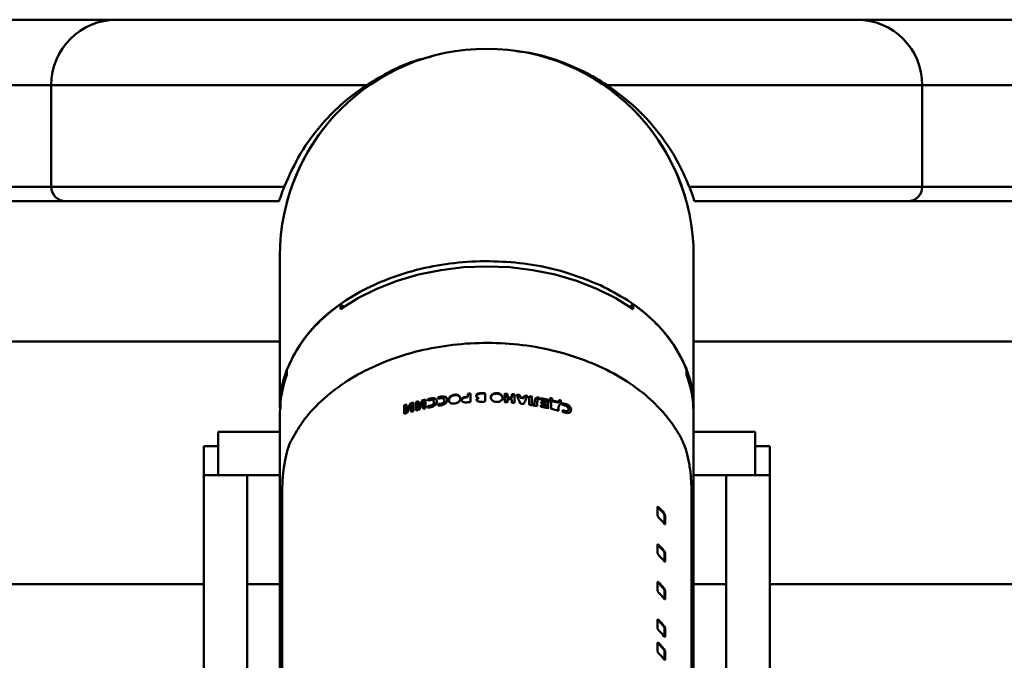
# Paper-space layout 'Лист1' of a CAD drawing. Units: millimetres. Extents: x -4738 to 2022, y 977 to 5881.
# Drawn here: x 625 to 761, y 5331 to 5419 of the extents above; entities that cross this region are included whole.
import ezdxf

# ---------------------------------------------------------------- set-up
doc = ezdxf.new("R2010")
doc.units = ezdxf.units.MM

psp = doc.layouts.new('Лист1')

# ---------------------------------------------------------------- linework, layer by layer
at = {"color": 7, "linetype": 'Continuous', "lineweight": 50}
for p, q in [((561.45, 5419.16), (638.47, 5419.16)), ((638.47, 5419.16), (740.47, 5419.16)), ((740.47, 5419.16), (817.5, 5419.16)), ((629.47, 5410.16), (629.47, 5396.16)), ((749.47, 5396.16), (749.47, 5410.16)), ((631.47, 5394.16), (556.54, 5394.16)), ((660.85, 5394.16), (631.47, 5394.16)), ((747.47, 5394.16), (718.09, 5394.16)), ((822.41, 5394.16), (747.47, 5394.16)), ((660.97, 5386.66), (660.97, 5365.75)), ((717.97, 5365.75), (717.97, 5386.66)), ((669.32, 5379.29), (669.32, 5380)), ((669.82, 5379.64), (669.32, 5380)), ((709.62, 5380), (709.12, 5379.64)), ((709.62, 5379.29), (709.62, 5380)), ((660.97, 5374.86), (465.87, 5374.86)), ((913.07, 5374.86), (717.97, 5374.86)), ((661.94, 5370.26), (661.94, 5370.96)), ((717, 5370.26), (717, 5370.96)), ((681.05, 5365.68), (681.05, 5366.85)), ((681.33, 5366.88), (681.39, 5366.68)), ((681.36, 5366.81), (681.33, 5366.88)), ((681.75, 5367.02), (681.77, 5366.95)), ((682.53, 5366.79), (682.51, 5366.83)), ((682.74, 5367.15), (682.8, 5366.95)), ((682.77, 5367.08), (682.74, 5367.15)), ((682.8, 5366.95), (682.77, 5367.08)), ((683.16, 5367.27), (683.18, 5367.2)), ((683.58, 5366.9), (683.57, 5366.92)), ((683.95, 5367.01), (683.94, 5367.05)), ((685.04, 5367.52), (685.06, 5367.45)), ((686.18, 5367.08), (686.19, 5367.01)), ((686.72, 5367.24), (686.73, 5367.17)), ((686.84, 5367.66), (686.84, 5367.24)), ((686.84, 5367.66), (686.85, 5367.59)), ((686.84, 5367.24), (686.85, 5367.17)), ((686.85, 5367.17), (686.85, 5367.59)), ((687.22, 5366.53), (687.22, 5367.69)), ((688.18, 5367.63), (688.19, 5367.56)), ((688.34, 5367.1), (688.34, 5367.1)), ((688.34, 5367.1), (688.35, 5367.03)), ((688.34, 5367.1), (688.35, 5367.03)), ((688.35, 5367.03), (688.35, 5367.03)), ((688.84, 5367.76), (688.84, 5367.69)), ((689.25, 5366.59), (689.25, 5367.74)), ((690.85, 5367.75), (690.85, 5367.67)), ((691.64, 5367.11), (691.63, 5367.04)), ((691.94, 5367.67), (691.94, 5366.5)), ((692.31, 5367.65), (692.3, 5367.58)), ((692.3, 5367.58), (692.3, 5367.09)), ((692.31, 5367.16), (692.3, 5367.09)), ((692.31, 5366.93), (692.3, 5366.85)), ((692.3, 5366.85), (692.3, 5366.47)), ((692.31, 5367.16), (692.31, 5367.65)), ((692.31, 5366.47), (692.31, 5366.93)), ((692.93, 5367.11), (692.92, 5367.04)), ((692.93, 5367.6), (692.93, 5367.11)), ((692.93, 5366.88), (692.93, 5366.42)), ((693.31, 5367.57), (693.3, 5367.5)), ((693.3, 5367.5), (693.3, 5366.39)), ((693.31, 5366.39), (693.31, 5367.57)), ((693.98, 5367.5), (693.97, 5367.43)), ((693.97, 5367.43), (694.09, 5367.11)), ((694.11, 5367.18), (693.98, 5367.5)), ((694.56, 5367.05), (694.68, 5367.34)), ((694.58, 5367.12), (694.56, 5367.05)), ((694.7, 5367.41), (694.58, 5367.12)), ((694.7, 5367.41), (694.68, 5367.34)), ((695.33, 5367.32), (695.33, 5366.14)), ((695.7, 5367.26), (695.68, 5367.19)), ((695.68, 5367.19), (695.68, 5366.24)), ((695.7, 5366.31), (695.7, 5367.26)), ((696.37, 5367.11), (696.35, 5367.04)), ((696.69, 5367.11), (696.67, 5367.04)), ((696.67, 5367.04), (696.7, 5366.89)), ((696.74, 5366.89), (696.69, 5367.11)), ((696.9, 5367.06), (696.9, 5366.84)), ((697.92, 5366.85), (697.89, 5366.78)), ((697.92, 5365.67), (697.92, 5366.85)), ((698.19, 5367.09), (698.17, 5366.59)), ((698.46, 5367.02), (698.43, 5366.96)), ((698.43, 5366.96), (698.45, 5366.65)), ((698.48, 5366.72), (698.46, 5367.02)), ((678.11, 5366.08), (678.11, 5364.91)), ((678.11, 5366.08), (678.14, 5366.02)), ((678.14, 5364.92), (678.14, 5366.02)), ((678.67, 5365.83), (678.41, 5365.33)), ((678.42, 5365.83), (678.42, 5366.18)), ((678.7, 5365.76), (678.44, 5365.27)), ((678.46, 5365.01), (678.79, 5365.57)), ((678.98, 5366.34), (678.67, 5365.83)), ((678.67, 5365.83), (678.7, 5365.76)), ((678.7, 5365.76), (679.02, 5366.27)), ((678.79, 5365.57), (679.07, 5366.07)), ((678.98, 5366.34), (679.02, 5366.27)), ((679.06, 5365.53), (679.06, 5365.19)), ((679.1, 5365.47), (679.06, 5365.53)), ((679.07, 5366.07), (679.08, 5366.07)), ((679.08, 5366.07), (679.12, 5366.01)), ((679.1, 5365.12), (679.1, 5365.47)), ((679.38, 5365.27), (679.38, 5366.45)), ((679.74, 5366.54), (679.74, 5365.37)), ((679.74, 5366.54), (679.77, 5366.48)), ((679.77, 5365.38), (679.77, 5366.48)), ((680.05, 5365.78), (680.04, 5365.78)), ((680.04, 5365.78), (680.07, 5365.71)), ((680.32, 5366.26), (680.05, 5365.78)), ((680.05, 5365.78), (680.08, 5365.71)), ((680.07, 5366.28), (680.07, 5366.62)), ((680.07, 5365.71), (680.08, 5365.71)), ((680.35, 5366.19), (680.08, 5365.71)), ((680.1, 5365.46), (680.44, 5366)), ((680.64, 5366.76), (680.32, 5366.26)), ((680.32, 5366.26), (680.35, 5366.19)), ((680.35, 5366.19), (680.67, 5366.69)), ((680.44, 5366), (680.73, 5366.49)), ((680.64, 5366.76), (680.67, 5366.69)), ((680.72, 5365.95), (680.72, 5365.6)), ((680.75, 5365.88), (680.72, 5365.95)), ((680.73, 5366.49), (680.74, 5366.49)), ((680.74, 5366.49), (680.77, 5366.42)), ((680.75, 5365.61), (680.75, 5365.88)), ((681.39, 5365.99), (681.31, 5365.77)), ((681.4, 5366.69), (681.36, 5366.81)), ((681.36, 5365.77), (681.42, 5365.92)), ((681.69, 5366.01), (681.39, 5365.99)), ((681.72, 5365.94), (681.42, 5365.92)), ((681.69, 5366.01), (681.72, 5365.94)), ((682.16, 5366.67), (682.15, 5366.69)), ((682.21, 5366.5), (682.23, 5366.43)), ((682.8, 5366.26), (682.72, 5366.04)), ((682.77, 5366.03), (682.82, 5366.19)), ((683.11, 5366.27), (682.8, 5366.26)), ((683.13, 5366.2), (682.82, 5366.19)), ((683.11, 5366.27), (683.13, 5366.2)), ((683.63, 5366.74), (683.65, 5366.67)), ((684.23, 5366.81), (684.25, 5366.74)), ((695.7, 5366.31), (695.68, 5366.24)), ((696.07, 5366.25), (696.05, 5366.18)), ((696.07, 5366.52), (696.07, 5366.25)), ((696.43, 5366.48), (696.41, 5366.41)), ((696.41, 5366.41), (696.41, 5365.97)), ((696.46, 5366.73), (696.43, 5366.66)), ((696.43, 5365.97), (696.43, 5366.48)), ((696.93, 5366.09), (696.93, 5365.87)), ((696.97, 5366.55), (696.97, 5366.33)), ((697.56, 5366.43), (697.53, 5366.36)), ((697.56, 5365.97), (697.53, 5365.9)), ((697.56, 5366.71), (697.56, 5366.43)), ((697.56, 5366.21), (697.56, 5365.97)), ((697.89, 5366.78), (697.89, 5365.6)), ((698.17, 5366.59), (698.33, 5366.55)), ((698.33, 5366.55), (698.33, 5365.58)), ((698.48, 5366.72), (698.45, 5366.65)), ((699.36, 5365.64), (699.33, 5365.57)), ((699.33, 5365.57), (699.33, 5365.26)), ((699.36, 5365.33), (699.36, 5365.64)), ((699.4, 5366.49), (699.37, 5366.43)), ((699.42, 5366.01), (699.39, 5365.95)), ((699.42, 5366.79), (699.4, 5366.49)), ((699.45, 5366.06), (699.41, 5366)), ((699.42, 5366.01), (699.57, 5366.24)), ((699.57, 5366.24), (699.7, 5366.21)), ((699.69, 5366.71), (699.65, 5366.65)), ((699.65, 5366.65), (699.66, 5366.22)), ((699.7, 5366.21), (699.69, 5366.71)), ((699.89, 5366.33), (699.94, 5366.11)), ((700.29, 5366.27), (700.25, 5366.2)), ((660.97, 5365.04), (660.97, 5217.47)), ((678.41, 5365.33), (678.4, 5365.33)), ((678.4, 5365.33), (678.44, 5365.26)), ((678.41, 5365.33), (678.44, 5365.27)), ((678.44, 5365.26), (678.44, 5365.27)), ((699.94, 5365.41), (699.87, 5365.22)), ((700.2, 5365.22), (699.9, 5365.35)), ((700.24, 5365.29), (699.94, 5365.41)), ((700.24, 5365.29), (700.2, 5365.22)), ((700.61, 5365.26), (700.65, 5365.32)), ((701.02, 5365.19), (701.05, 5365.37)), ((701.09, 5365.43), (701.05, 5365.37)), ((717.97, 5217.47), (717.97, 5365.04)), ((652.47, 5356.43), (652.47, 5362.43)), ((660.97, 5362.43), (652.47, 5362.43)), ((726.47, 5362.43), (717.97, 5362.43)), ((726.47, 5356.43), (726.47, 5362.43)), ((652.47, 5360.43), (650.47, 5360.43)), ((650.47, 5360.43), (650.47, 5356.43)), ((726.47, 5360.43), (728.47, 5360.43)), ((728.47, 5356.43), (728.47, 5360.43)), ((650.47, 5356.43), (650.47, 5302.43)), ((656.47, 5356.43), (650.47, 5356.43)), ((660.97, 5356.43), (652.47, 5356.43)), ((656.47, 5356.43), (656.47, 5302.43)), ((726.47, 5356.43), (717.97, 5356.43)), ((722.47, 5302.43), (722.47, 5356.43)), ((722.47, 5356.43), (728.47, 5356.43)), ((728.47, 5302.43), (728.47, 5356.43)), ((661.28, 5227.04), (661.28, 5354.32)), ((717.69, 5226.94), (717.69, 5354.22)), ((712.98, 5351.96), (712.98, 5351.04)), ((713.1, 5351.96), (713, 5352.04)), ((713.18, 5352), (713.1, 5351.96)), ((713.88, 5351.23), (713.8, 5351.19)), ((714.07, 5350.76), (713.98, 5350.73)), ((713.98, 5350.73), (713.98, 5349.81)), ((714.07, 5349.85), (714.07, 5350.76)), ((714.07, 5349.85), (713.98, 5349.81)), ((712.98, 5346.78), (712.98, 5345.87)), ((713.18, 5346.83), (713.1, 5346.79)), ((713.88, 5346.05), (713.8, 5346.02)), ((714.07, 5345.59), (713.98, 5345.55)), ((713.98, 5345.55), (713.98, 5344.64)), ((714.07, 5344.67), (714.07, 5345.59)), ((714.07, 5344.67), (713.98, 5344.64)), ((465.87, 5341.46), (650.47, 5341.46)), ((656.47, 5341.46), (660.97, 5341.46)), ((712.98, 5341.61), (712.98, 5340.7)), ((713.18, 5341.65), (713.1, 5341.61)), ((717.97, 5341.46), (722.47, 5341.46)), ((728.47, 5341.46), (913.07, 5341.46)), ((713.88, 5340.88), (713.8, 5340.84)), ((714.07, 5340.42), (713.98, 5340.38)), ((713.98, 5340.38), (713.98, 5339.47)), ((714.07, 5339.5), (714.07, 5340.42)), ((714.07, 5339.5), (713.98, 5339.47)), ((712.98, 5336.44), (712.98, 5335.52)), ((713.18, 5336.48), (713.1, 5336.44)), ((713.88, 5335.71), (713.8, 5335.67)), ((714.07, 5335.24), (713.98, 5335.21)), ((713.98, 5335.21), (713.98, 5334.29)), ((714.07, 5334.33), (713.98, 5334.29)), ((714.07, 5334.33), (714.07, 5335.24)), ((712.98, 5333.26), (712.98, 5332.34)), ((713.18, 5333.3), (713.1, 5333.26)), ((713.88, 5332.53), (713.8, 5332.49)), ((714.07, 5332.06), (713.98, 5332.03)), ((713.98, 5332.03), (713.98, 5331.11)), ((714.07, 5331.15), (714.07, 5332.06)), ((714.07, 5331.15), (713.98, 5331.11))]:
    psp.add_line(p, q, dxfattribs=at)
at = {"color": 8, "linetype": 'Continuous', "lineweight": 50}
for p, q in [((629.47, 5410.16), (555.13, 5410.16)), ((672.89, 5410.16), (629.47, 5410.16)), ((749.47, 5410.16), (706.06, 5410.16)), ((823.81, 5410.16), (749.47, 5410.16)), ((555.13, 5396.16), (629.47, 5396.16)), ((629.47, 5396.16), (661.56, 5396.16)), ((717.38, 5396.16), (749.47, 5396.16)), ((749.47, 5396.16), (823.81, 5396.16))]:
    psp.add_line(p, q, dxfattribs=at)
at = {"color": 7, "linetype": 'Continuous', "lineweight": 50, "flags": 128}
for points in [[(669.32, 5379.29), (671.7, 5380.8), (674.31, 5382.11), (677.11, 5383.2), (680.06, 5384.06), (683.13, 5384.69), (686.28, 5385.07), (689.47, 5385.19), (692.66, 5385.07), (695.81, 5384.69), (698.88, 5384.06), (701.84, 5383.2), (704.63, 5382.11), (707.24, 5380.8), (709.62, 5379.29)], [(694.09, 5367.11), (694.1, 5367.15), (694.11, 5367.18)], [(681.39, 5365.99), (681.4, 5365.96), (681.42, 5365.92)], [(682.8, 5366.26), (682.81, 5366.22), (682.82, 5366.19)]]:
    psp.add_lwpolyline(points, dxfattribs=at)
at = {"color": 7, "linetype": 'Continuous', "lineweight": 50}
for centre, radius, start, end in [((638.47, 5410.16), 9, 90, 180), ((740.47, 5410.16), 9, 0, 90), ((689.47, 5386.66), 28.5, 360, 180), ((689.47, 5386.66), 28.5, 135, 165), ((689.47, 5386.66), 28.5, 15, 45), ((631.47, 5396.16), 2, 180, 270), ((747.47, 5396.16), 2, 270, 0), ((680.44, 5363.39), 19.99, 123.8099, 157.7271), ((698.5, 5363.39), 19.99, 22.2729, 56.1901), ((675.59, 5365.02), 14.62, 158.9994, 179.907), ((703.35, 5365.02), 14.62, 0.093, 21.0006), ((689.08, 5330), 37.72, 102.2916, 102.931), ((689.46, 5327.52), 40.23, 93.2008, 93.7322), ((689.46, 5327.59), 40.09, 93.2008, 93.7322), ((689.48, 5327.63), 40.05, 85.9595, 86.4949), ((689.48, 5327.56), 40.19, 85.9595, 86.4949), ((689.49, 5327.25), 39.94, 85.0726, 85.9597), ((689.49, 5327.18), 40.08, 85.0726, 85.9597), ((689.49, 5326.94), 40.08, 85.0726, 85.9597), ((689.5, 5327.86), 39.82, 84.5314, 85.0725), ((689.5, 5327.79), 39.96, 84.5314, 85.0725), ((689.52, 5328.05), 39.62, 83.5587, 84.141), ((689.52, 5327.99), 39.76, 83.5587, 84.141), ((689.54, 5327.94), 39.43, 82.687, 83.3745), ((689.54, 5327.87), 39.57, 82.687, 83.3745), ((689.57, 5328.45), 39.23, 81.9509, 82.5155), ((689.57, 5328.38), 39.37, 81.9509, 82.5155), ((689.61, 5328.71), 38.96, 81.0325, 81.5777), ((689.61, 5328.64), 39.1, 81.0325, 81.5777), ((689.74, 5329.48), 38.18, 78.7148, 79.2365), ((689.78, 5329.59), 38.13, 77.6682, 79.2383), ((689.76, 5329.27), 38.24, 78.2276, 79.237), ((689.78, 5329.66), 38, 78.1916, 78.7149), ((689.82, 5329.85), 37.8, 77.6664, 78.1916), ((689.89, 5330.5), 37.45, 76.8237, 77.2525), ((689.9, 5330.43), 37.58, 76.8237, 77.2525), ((688.61, 5331.77), 35.88, 106.4935, 107.0253), ((688.61, 5331.83), 35.76, 106.4935, 107.0253), ((688.81, 5331.1), 36.59, 104.9222, 105.5747), ((688.81, 5331.15), 36.46, 104.9222, 105.5747), ((688.94, 5330.6), 37.1, 103.8303, 104.3504), ((688.94, 5329.41), 37.11, 103.7709, 104.3504), ((688.94, 5330.66), 36.97, 103.8303, 104.3504), ((689.08, 5330.06), 37.59, 102.2916, 102.931), ((689.08, 5328.8), 37.74, 102.2918, 102.8058), ((689.48, 5326.39), 40.19, 85.9595, 86.4949), ((689.5, 5326.62), 39.96, 84.5314, 85.0725), ((689.54, 5327), 39.57, 82.687, 83.3993), ((689.63, 5327.63), 38.93, 79.9449, 81.5793), ((689.63, 5327.91), 38.8, 80.481, 81.0325), ((689.63, 5327.85), 38.93, 80.481, 81.0325), ((689.76, 5328.6), 38.09, 78.2274, 79.1861), ((689.76, 5328.54), 38.23, 78.2274, 79.1861), ((689.78, 5328.43), 38.12, 77.668, 79.1873), ((689.76, 5329.08), 38.08, 78.2273, 79.1314), ((689.76, 5329.01), 38.22, 78.2273, 79.1314), ((689.76, 5328.79), 38.22, 78.2274, 79.1314), ((689.97, 5329.3), 37.23, 75.3967, 77.0322), ((689.95, 5330.44), 37.19, 76.0647, 76.7945), ((689.99, 5330.54), 37.17, 75.3322, 76.7961), ((690.03, 5330.75), 36.88, 75.3307, 76.0647), ((690.1, 5331.31), 36.61, 74.8667, 75.3004), ((690.1, 5331.25), 36.74, 74.8667, 75.3004), ((688.62, 5330.58), 35.9, 106.4327, 107.0252), ((688.81, 5329.89), 36.62, 104.9224, 105.4471), ((697.78, 5337.34), 21.18, 42.2404, 43.6533), ((697.99, 5337.5), 21, 40.8132, 43.6618), ((697.99, 5336.09), 21, 40.8132, 43.6619), ((698.15, 5337.68), 20.68, 40.8046, 42.2404), ((697.78, 5332.17), 21.18, 42.2404, 43.6533), ((697.99, 5332.33), 21, 40.8132, 43.6619), ((697.99, 5330.91), 21, 40.8132, 43.6619), ((698.15, 5332.51), 20.68, 40.8046, 42.2404), ((697.78, 5326.99), 21.18, 42.2404, 43.6533), ((697.99, 5327.16), 21, 40.8132, 43.6619), ((698.15, 5327.33), 20.68, 40.8047, 42.2403), ((697.99, 5325.74), 21, 40.8132, 43.6618), ((697.78, 5321.82), 21.18, 42.2403, 43.6534), ((697.99, 5321.98), 21, 40.8132, 43.6619), ((698.15, 5322.16), 20.67, 40.8045, 42.2404), ((697.99, 5320.57), 21, 40.8131, 43.6619), ((697.78, 5318.64), 21.18, 42.2403, 43.6534), ((697.99, 5318.8), 21, 40.8132, 43.6618), ((697.99, 5317.39), 21, 40.8131, 43.6619), ((698.15, 5318.98), 20.68, 40.8046, 42.2404)]:
    psp.add_arc(centre, radius, start, end, dxfattribs=at)
for points, knots in [([(706.06, 5410.16), (705.03, 5410.79), (702.98, 5412.05), (699.18, 5413.62), (696.01, 5414.61), (693.94, 5414.77), (693.53, 5414.81)], [0, 0, 0, 0, 0.2705439, 0.5414467, 0.907973, 1, 1, 1, 1]), ([(681.77, 5414.06), (681.17, 5413.92), (679.27, 5413.5), (676.25, 5412.18), (674.01, 5410.83), (672.89, 5410.16)], [0, 0, 0, 0, 0.1877039, 0.5941856, 1, 1, 1, 1]), ([(661.56, 5396.16), (662.26, 5397.72), (663.69, 5400.87), (666.55, 5404.67), (669.63, 5407.81), (671.8, 5409.37), (672.89, 5410.16)], [0, 0, 0, 0, 0.276695, 0.561766, 0.779048, 1, 1, 1, 1]), ([(706.06, 5410.16), (707.43, 5409.15), (710.22, 5407.09), (713.35, 5403.49), (715.77, 5399.82), (716.84, 5397.39), (717.38, 5396.16)], [0, 0, 0, 0, 0.280107, 0.568285, 0.782266, 1, 1, 1, 1]), ([(661.56, 5396.16), (661.47, 5395.92), (661.28, 5395.43), (661.06, 5394.81), (660.91, 5394.34), (660.86, 5394.17), (660.85, 5394.16), (660.85, 5394.16)], [0, 0, 0, 0, 0.2230329, 0.4453097, 0.6919636, 0.9529867, 1, 1, 1, 1]), ([(718.09, 5394.16), (718.09, 5394.17), (718.09, 5394.18), (718.03, 5394.37), (717.87, 5394.85), (717.64, 5395.49), (717.46, 5395.97), (717.38, 5396.16)], [0, 0, 0, 0, 0.083614, 0.31094, 0.564559, 0.825611, 1, 1, 1, 1]), ([(661.07, 5365.63), (661.05, 5366.23), (660.99, 5367.99), (661.78, 5370.83), (663.36, 5374.06), (665.7, 5377.03), (668.73, 5379.71), (672.32, 5381.96), (676.43, 5383.77), (680.87, 5385.06), (685.6, 5385.81), (690.4, 5385.99), (695.21, 5385.58), (700.25, 5384.57), (703.4, 5383.29), (705.13, 5382.59)], [0, 0, 0, 0, 0.0416753, 0.1209816, 0.1980426, 0.2773391, 0.3543873, 0.4336705, 0.5107075, 0.589979, 0.6670084, 0.7462719, 0.8232976, 0.9025571, 1, 1, 1, 1]), ([(705.13, 5382.59), (706.41, 5381.93), (709, 5380.59), (712.21, 5378.05), (714.83, 5375.17), (716.68, 5372.04), (717.81, 5368.81), (717.89, 5366.66), (717.93, 5365.63)], [0, 0, 0, 0, 0.167119, 0.339086, 0.506205, 0.67817, 0.845306, 1, 1, 1, 1]), ([(716.43, 5361.18), (716.39, 5361.27), (716.16, 5361.72), (715.5, 5362.87), (714.28, 5364.58), (712.21, 5366.82), (709.35, 5369.11), (705.59, 5371.26), (701.36, 5372.93), (696.8, 5374.09), (692.03, 5374.67), (687.19, 5374.69), (682.42, 5374.13), (677.84, 5373.02), (673.59, 5371.37), (669.79, 5369.25), (666.57, 5366.69), (664.12, 5364.01), (663.04, 5362.12), (662.56, 5361.28)], [0, 0, 0, 0, 0.005744, 0.028728, 0.075051, 0.121374, 0.190044, 0.258715, 0.327385, 0.396055, 0.464726, 0.533396, 0.602066, 0.670736, 0.739407, 0.808077, 0.876747, 0.945417, 1, 1, 1, 1]), ([(681.75, 5367.02), (681.67, 5367), (681.56, 5366.97), (681.42, 5366.92), (681.36, 5366.9), (681.33, 5366.88)], [0, 0, 0, 0, 0.5506, 0.77363, 1, 1, 1, 1]), ([(681.77, 5366.95), (681.7, 5366.93), (681.59, 5366.9), (681.45, 5366.86), (681.39, 5366.83), (681.36, 5366.81)], [0, 0, 0, 0, 0.552485, 0.774575, 1, 1, 1, 1]), ([(682.59, 5366.58), (682.59, 5366.64), (682.58, 5366.75), (682.48, 5366.91), (682.32, 5367.01), (682.06, 5367.06), (681.86, 5367.03), (681.75, 5367.02)], [0, 0, 0, 0, 0.177825, 0.356396, 0.554517, 0.729862, 1, 1, 1, 1]), ([(682.57, 5366.71), (682.55, 5366.75), (682.5, 5366.85), (682.34, 5366.94), (682.09, 5366.99), (681.89, 5366.96), (681.77, 5366.95)], [0, 0, 0, 0, 0.182817, 0.435571, 0.658576, 1, 1, 1, 1]), ([(683.16, 5367.27), (683.08, 5367.25), (682.97, 5367.23), (682.83, 5367.19), (682.77, 5367.16), (682.74, 5367.15)], [0, 0, 0, 0, 0.5505903, 0.7736212, 1, 1, 1, 1]), ([(683.18, 5367.2), (683.1, 5367.18), (682.99, 5367.16), (682.86, 5367.12), (682.8, 5367.09), (682.77, 5367.08)], [0, 0, 0, 0, 0.552475, 0.774567, 1, 1, 1, 1]), ([(682.8, 5366.95), (682.83, 5366.96), (682.9, 5366.99), (683, 5367.02), (683.07, 5367.03), (683.1, 5367.04)], [0, 0, 0, 0, 0.357643, 0.677169, 1, 1, 1, 1]), ([(683.1, 5367.04), (683.18, 5367.05), (683.31, 5367.06), (683.47, 5367.02), (683.56, 5366.94), (683.62, 5366.85), (683.62, 5366.77), (683.63, 5366.74)], [0, 0, 0, 0, 0.280264, 0.457446, 0.63501, 0.808988, 1, 1, 1, 1]), ([(684.02, 5366.81), (684.01, 5366.86), (684, 5366.98), (683.91, 5367.13), (683.74, 5367.24), (683.48, 5367.3), (683.28, 5367.28), (683.16, 5367.27)], [0, 0, 0, 0, 0.177825, 0.356396, 0.554517, 0.729862, 1, 1, 1, 1]), ([(684, 5366.92), (683.97, 5366.97), (683.92, 5367.07), (683.76, 5367.17), (683.5, 5367.23), (683.3, 5367.21), (683.18, 5367.2)], [0, 0, 0, 0, 0.197319, 0.445588, 0.664635, 1, 1, 1, 1]), ([(683.59, 5366.85), (683.61, 5366.83), (683.64, 5366.77), (683.65, 5366.71), (683.65, 5366.67)], [0, 0, 0, 0, 0.404692, 1, 1, 1, 1]), ([(685.04, 5367.52), (684.96, 5367.51), (684.8, 5367.49), (684.57, 5367.39), (684.39, 5367.24), (684.26, 5367.04), (684.24, 5366.89), (684.23, 5366.81)], [0, 0, 0, 0, 0.1792872, 0.3593609, 0.5520873, 0.7302532, 1, 1, 1, 1]), ([(685.06, 5367.45), (684.98, 5367.44), (684.82, 5367.42), (684.59, 5367.32), (684.41, 5367.17), (684.28, 5366.97), (684.26, 5366.83), (684.25, 5366.74)], [0, 0, 0, 0, 0.179605, 0.360006, 0.551871, 0.729952, 1, 1, 1, 1]), ([(685.01, 5366.31), (685.09, 5366.32), (685.26, 5366.35), (685.48, 5366.45), (685.66, 5366.59), (685.78, 5366.77), (685.82, 5366.91), (685.82, 5366.99), (685.82, 5367)], [0, 0, 0, 0, 0.181715, 0.364095, 0.55555, 0.74434, 0.955461, 1, 1, 1, 1]), ([(685.82, 5367), (685.81, 5367.06), (685.8, 5367.17), (685.72, 5367.33), (685.57, 5367.46), (685.36, 5367.53), (685.17, 5367.54), (685.07, 5367.53), (685.04, 5367.52)], [0, 0, 0, 0, 0.1866418, 0.3738265, 0.5643054, 0.7552298, 0.938025, 1, 1, 1, 1]), ([(685.75, 5367.19), (685.74, 5367.21), (685.71, 5367.29), (685.58, 5367.38), (685.37, 5367.46), (685.19, 5367.47), (685.08, 5367.46), (685.06, 5367.45)], [0, 0, 0, 0, 0.104957, 0.377616, 0.650943, 0.911896, 1, 1, 1, 1]), ([(686.18, 5367.08), (686.14, 5367.05), (686.08, 5366.98), (686.03, 5366.88), (686.03, 5366.81), (686.02, 5366.78)], [0, 0, 0, 0, 0.35157, 0.706001, 1, 1, 1, 1]), ([(686.19, 5367.01), (686.15, 5366.97), (686.09, 5366.91), (686.04, 5366.81), (686.04, 5366.74), (686.04, 5366.71)], [0, 0, 0, 0, 0.351569, 0.706085, 1, 1, 1, 1]), ([(686.72, 5367.24), (686.64, 5367.23), (686.47, 5367.21), (686.29, 5367.15), (686.2, 5367.09), (686.18, 5367.08)], [0, 0, 0, 0, 0.414503, 0.832377, 1, 1, 1, 1]), ([(686.73, 5367.17), (686.65, 5367.16), (686.48, 5367.14), (686.3, 5367.08), (686.21, 5367.02), (686.19, 5367.01)], [0, 0, 0, 0, 0.41582, 0.835083, 1, 1, 1, 1]), ([(686.84, 5367.24), (686.83, 5367.24), (686.81, 5367.24), (686.76, 5367.24), (686.73, 5367.24), (686.72, 5367.24)], [0, 0, 0, 0, 0.249072, 0.624142, 1, 1, 1, 1]), ([(686.85, 5367.17), (686.84, 5367.17), (686.82, 5367.17), (686.77, 5367.17), (686.74, 5367.17), (686.73, 5367.17)], [0, 0, 0, 0, 0.249066, 0.624136, 1, 1, 1, 1]), ([(688.18, 5367.63), (688.14, 5367.61), (688.06, 5367.55), (688.02, 5367.45), (688.01, 5367.4), (688.01, 5367.38)], [0, 0, 0, 0, 0.414488, 0.817806, 1, 1, 1, 1]), ([(688.01, 5367.38), (688.01, 5367.35), (688.02, 5367.29), (688.08, 5367.2), (688.19, 5367.14), (688.28, 5367.11), (688.33, 5367.1), (688.34, 5367.1)], [0, 0, 0, 0, 0.213188, 0.473982, 0.702585, 0.947649, 1, 1, 1, 1]), ([(688.19, 5367.56), (688.15, 5367.54), (688.07, 5367.48), (688.02, 5367.38), (688.02, 5367.33), (688.02, 5367.31)], [0, 0, 0, 0, 0.414089, 0.817254, 1, 1, 1, 1]), ([(688.34, 5367.1), (688.29, 5367.08), (688.2, 5367.05), (688.11, 5366.97), (688.07, 5366.9), (688.07, 5366.85), (688.07, 5366.84)], [0, 0, 0, 0, 0.362192, 0.614181, 0.86686, 1, 1, 1, 1]), ([(688.35, 5367.03), (688.29, 5367.01), (688.2, 5366.97), (688.11, 5366.89), (688.08, 5366.82), (688.07, 5366.78), (688.07, 5366.77)], [0, 0, 0, 0, 0.3607909, 0.6132318, 0.8663443, 1, 1, 1, 1]), ([(688.07, 5366.84), (688.07, 5366.81), (688.08, 5366.75), (688.14, 5366.68), (688.21, 5366.63), (688.26, 5366.62), (688.27, 5366.61)], [0, 0, 0, 0, 0.303038, 0.612422, 0.90451, 1, 1, 1, 1]), ([(688.84, 5367.76), (688.76, 5367.75), (688.61, 5367.75), (688.38, 5367.72), (688.25, 5367.66), (688.18, 5367.63)], [0, 0, 0, 0, 0.351529, 0.666321, 1, 1, 1, 1]), ([(688.84, 5367.69), (688.76, 5367.68), (688.62, 5367.68), (688.41, 5367.65), (688.27, 5367.61), (688.2, 5367.57), (688.19, 5367.56)], [0, 0, 0, 0, 0.352249, 0.633232, 0.915885, 1, 1, 1, 1]), ([(689.25, 5367.74), (689.21, 5367.75), (689.13, 5367.75), (688.99, 5367.76), (688.9, 5367.76), (688.84, 5367.76)], [0, 0, 0, 0, 0.293147, 0.586191, 1, 1, 1, 1]), ([(689.25, 5367.67), (689.21, 5367.68), (689.13, 5367.68), (688.99, 5367.69), (688.9, 5367.69), (688.84, 5367.69)], [0, 0, 0, 0, 0.294173, 0.58824, 1, 1, 1, 1]), ([(690.85, 5367.75), (690.77, 5367.74), (690.61, 5367.74), (690.38, 5367.68), (690.2, 5367.56), (690.06, 5367.38), (690.04, 5367.23), (690.03, 5367.15)], [0, 0, 0, 0, 0.179272, 0.359333, 0.552023, 0.730049, 1, 1, 1, 1]), ([(690.03, 5367.15), (690.04, 5367.09), (690.05, 5366.97), (690.14, 5366.81), (690.29, 5366.67), (690.5, 5366.57), (690.69, 5366.54), (690.8, 5366.53), (690.83, 5366.53)], [0, 0, 0, 0, 0.186294, 0.373119, 0.562099, 0.751468, 0.934446, 1, 1, 1, 1]), ([(690.85, 5367.67), (690.77, 5367.67), (690.61, 5367.67), (690.37, 5367.61), (690.19, 5367.49), (690.07, 5367.32), (690.05, 5367.2), (690.04, 5367.13)], [0, 0, 0, 0, 0.1902584, 0.3813644, 0.5845885, 0.7731007, 1, 1, 1, 1]), ([(690.83, 5366.53), (690.91, 5366.53), (691.07, 5366.53), (691.3, 5366.6), (691.48, 5366.72), (691.6, 5366.88), (691.64, 5367.02), (691.64, 5367.1), (691.64, 5367.11)], [0, 0, 0, 0, 0.181751, 0.364169, 0.555489, 0.74418, 0.955331, 1, 1, 1, 1]), ([(691.64, 5367.11), (691.63, 5367.17), (691.62, 5367.28), (691.54, 5367.45), (691.38, 5367.6), (691.17, 5367.7), (690.99, 5367.74), (690.88, 5367.74), (690.85, 5367.75)], [0, 0, 0, 0, 0.186675, 0.373894, 0.564292, 0.755138, 0.937796, 1, 1, 1, 1]), ([(691.63, 5367.04), (691.63, 5367.1), (691.62, 5367.21), (691.53, 5367.38), (691.38, 5367.53), (691.17, 5367.63), (690.98, 5367.67), (690.88, 5367.67), (690.85, 5367.67)], [0, 0, 0, 0, 0.186976, 0.374497, 0.564985, 0.755943, 0.938193, 1, 1, 1, 1]), ([(691.56, 5366.78), (691.56, 5366.79), (691.62, 5366.85), (691.63, 5366.95), (691.63, 5367.03), (691.63, 5367.04)], [0, 0, 0, 0, 0.108818, 0.846445, 1, 1, 1, 1]), ([(693.58, 5367.54), (693.6, 5367.49), (693.7, 5367.26), (693.87, 5366.85), (694.02, 5366.48), (694.09, 5366.31)], [0, 0, 0, 0, 0.114767, 0.573837, 1, 1, 1, 1]), ([(694.58, 5366.25), (694.6, 5366.29), (694.69, 5366.5), (694.86, 5366.87), (695.01, 5367.2), (695.08, 5367.36)], [0, 0, 0, 0, 0.114906, 0.574531, 1, 1, 1, 1]), ([(696.37, 5367.11), (696.33, 5367.1), (696.24, 5367.07), (696.14, 5366.95), (696.08, 5366.77), (696.07, 5366.61), (696.07, 5366.52)], [0, 0, 0, 0, 0.162784, 0.325653, 0.632013, 1, 1, 1, 1]), ([(696.35, 5367.04), (696.3, 5367.03), (696.22, 5367), (696.13, 5366.9), (696.1, 5366.82), (696.09, 5366.77)], [0, 0, 0, 0, 0.30054, 0.60134, 1, 1, 1, 1]), ([(696.67, 5367.04), (696.63, 5367.05), (696.55, 5367.06), (696.44, 5367.06), (696.38, 5367.05), (696.35, 5367.04)], [0, 0, 0, 0, 0.349912, 0.670276, 1, 1, 1, 1]), ([(696.69, 5367.11), (696.65, 5367.12), (696.58, 5367.13), (696.47, 5367.13), (696.4, 5367.12), (696.37, 5367.11)], [0, 0, 0, 0, 0.348763, 0.669705, 1, 1, 1, 1]), ([(696.43, 5366.48), (696.43, 5366.54), (696.44, 5366.65), (696.46, 5366.79), (696.53, 5366.84), (696.55, 5366.86)], [0, 0, 0, 0, 0.405331, 0.813482, 1, 1, 1, 1]), ([(696.55, 5366.86), (696.57, 5366.87), (696.62, 5366.89), (696.69, 5366.89), (696.73, 5366.89), (696.74, 5366.89)], [0, 0, 0, 0, 0.40301, 0.933454, 1, 1, 1, 1]), ([(678.4, 5365.33), (678.41, 5365.39), (678.42, 5365.5), (678.42, 5365.67), (678.42, 5365.78), (678.42, 5365.83)], [0, 0, 0, 0, 0.342106, 0.67093, 1, 1, 1, 1]), ([(679.08, 5366.07), (679.07, 5366.01), (679.07, 5365.9), (679.06, 5365.72), (679.06, 5365.6), (679.06, 5365.53)], [0, 0, 0, 0, 0.318569, 0.659225, 1, 1, 1, 1]), ([(679.12, 5366.01), (679.11, 5365.95), (679.1, 5365.83), (679.1, 5365.65), (679.1, 5365.53), (679.1, 5365.47)], [0, 0, 0, 0, 0.31857, 0.659226, 1, 1, 1, 1]), ([(680.04, 5365.78), (680.05, 5365.83), (680.06, 5365.95), (680.07, 5366.11), (680.07, 5366.22), (680.07, 5366.28)], [0, 0, 0, 0, 0.3421064, 0.6709301, 1, 1, 1, 1]), ([(680.74, 5366.49), (680.73, 5366.43), (680.72, 5366.31), (680.72, 5366.13), (680.72, 5366.01), (680.72, 5365.95)], [0, 0, 0, 0, 0.318571, 0.659227, 1, 1, 1, 1]), ([(680.77, 5366.42), (680.76, 5366.36), (680.75, 5366.24), (680.75, 5366.07), (680.75, 5365.95), (680.75, 5365.88)], [0, 0, 0, 0, 0.318572, 0.659228, 1, 1, 1, 1]), ([(681.31, 5365.77), (681.37, 5365.76), (681.5, 5365.76), (681.63, 5365.78), (681.71, 5365.79)], [0, 0, 0, 0, 0.41885, 1, 1, 1, 1]), ([(681.39, 5366.68), (681.42, 5366.7), (681.49, 5366.73), (681.59, 5366.76), (681.66, 5366.78), (681.69, 5366.78)], [0, 0, 0, 0, 0.357154, 0.676921, 1, 1, 1, 1]), ([(681.69, 5366.78), (681.77, 5366.8), (681.9, 5366.81), (682.05, 5366.77), (682.14, 5366.71), (682.2, 5366.61), (682.2, 5366.54), (682.21, 5366.5)], [0, 0, 0, 0, 0.279877, 0.457096, 0.634697, 0.808737, 1, 1, 1, 1]), ([(682.21, 5366.5), (682.2, 5366.44), (682.19, 5366.34), (682.1, 5366.21), (681.98, 5366.12), (681.84, 5366.05), (681.74, 5366.02), (681.69, 5366.01)], [0, 0, 0, 0, 0.281713, 0.462926, 0.644709, 0.818793, 1, 1, 1, 1]), ([(681.71, 5365.79), (681.79, 5365.81), (681.97, 5365.86), (682.23, 5365.98), (682.45, 5366.17), (682.57, 5366.38), (682.58, 5366.51), (682.59, 5366.58)], [0, 0, 0, 0, 0.169579, 0.391498, 0.609108, 0.794832, 1, 1, 1, 1]), ([(682.23, 5366.43), (682.23, 5366.37), (682.22, 5366.28), (682.13, 5366.14), (682.01, 5366.05), (681.87, 5365.98), (681.77, 5365.96), (681.72, 5365.94)], [0, 0, 0, 0, 0.282167, 0.463648, 0.645717, 0.819683, 1, 1, 1, 1]), ([(682.17, 5366.62), (682.19, 5366.59), (682.23, 5366.54), (682.23, 5366.47), (682.23, 5366.43)], [0, 0, 0, 0, 0.428585, 1, 1, 1, 1]), ([(682.72, 5366.04), (682.78, 5366.03), (682.91, 5366.02), (683.04, 5366.04), (683.12, 5366.05)], [0, 0, 0, 0, 0.4196183, 1, 1, 1, 1]), ([(683.63, 5366.74), (683.62, 5366.68), (683.61, 5366.58), (683.52, 5366.45), (683.4, 5366.36), (683.26, 5366.3), (683.16, 5366.28), (683.11, 5366.27)], [0, 0, 0, 0, 0.281638, 0.462871, 0.644668, 0.818897, 1, 1, 1, 1]), ([(683.12, 5366.05), (683.2, 5366.07), (683.38, 5366.1), (683.65, 5366.22), (683.87, 5366.4), (684, 5366.6), (684.01, 5366.74), (684.02, 5366.81)], [0, 0, 0, 0, 0.16953, 0.391569, 0.60926, 0.794904, 1, 1, 1, 1]), ([(683.65, 5366.67), (683.64, 5366.61), (683.63, 5366.51), (683.54, 5366.38), (683.42, 5366.29), (683.28, 5366.23), (683.18, 5366.21), (683.13, 5366.2)], [0, 0, 0, 0, 0.282092, 0.463592, 0.645675, 0.819786, 1, 1, 1, 1]), ([(684.23, 5366.81), (684.24, 5366.75), (684.25, 5366.64), (684.34, 5366.49), (684.49, 5366.37), (684.7, 5366.3), (684.88, 5366.29), (684.99, 5366.3), (685.01, 5366.31)], [0, 0, 0, 0, 0.186307, 0.373144, 0.562236, 0.751717, 0.934787, 1, 1, 1, 1]), ([(686.02, 5366.78), (686.03, 5366.74), (686.04, 5366.66), (686.12, 5366.57), (686.18, 5366.54), (686.2, 5366.53)], [0, 0, 0, 0, 0.408876, 0.81157, 1, 1, 1, 1]), ([(686.2, 5366.53), (686.25, 5366.51), (686.37, 5366.46), (686.55, 5366.46), (686.68, 5366.47), (686.71, 5366.47)], [0, 0, 0, 0, 0.309644, 0.824231, 1, 1, 1, 1]), ([(686.71, 5366.47), (686.79, 5366.48), (686.91, 5366.48), (687.08, 5366.5), (687.17, 5366.52), (687.22, 5366.53)], [0, 0, 0, 0, 0.469014, 0.703484, 1, 1, 1, 1]), ([(688.27, 5366.61), (688.33, 5366.6), (688.43, 5366.56), (688.6, 5366.56), (688.71, 5366.56), (688.76, 5366.56)], [0, 0, 0, 0, 0.371531, 0.683508, 1, 1, 1, 1]), ([(688.76, 5366.56), (688.84, 5366.56), (688.96, 5366.56), (689.13, 5366.57), (689.21, 5366.58), (689.25, 5366.59)], [0, 0, 0, 0, 0.490488, 0.744878, 1, 1, 1, 1]), ([(696.41, 5366.41), (696.4, 5366.47), (696.4, 5366.55), (696.43, 5366.63), (696.44, 5366.66)], [0, 0, 0, 0, 0.6697686, 1, 1, 1, 1]), ([(699.33, 5365.57), (699.33, 5365.63), (699.33, 5365.72), (699.35, 5365.85), (699.38, 5365.91), (699.39, 5365.95)], [0, 0, 0, 0, 0.429687, 0.713746, 1, 1, 1, 1]), ([(699.36, 5365.64), (699.36, 5365.7), (699.37, 5365.79), (699.39, 5365.91), (699.41, 5365.98), (699.42, 5366.01)], [0, 0, 0, 0, 0.429661, 0.713726, 1, 1, 1, 1]), ([(700.29, 5366.27), (700.21, 5366.28), (700.11, 5366.31), (699.97, 5366.33), (699.92, 5366.33), (699.89, 5366.33)], [0, 0, 0, 0, 0.550596, 0.773624, 1, 1, 1, 1]), ([(700.25, 5366.2), (700.17, 5366.22), (700.07, 5366.24), (699.95, 5366.26), (699.92, 5366.26), (699.9, 5366.26)], [0, 0, 0, 0, 0.639976, 0.897237, 1, 1, 1, 1]), ([(699.94, 5366.11), (699.97, 5366.1), (700.04, 5366.1), (700.14, 5366.09), (700.2, 5366.07), (700.23, 5366.06)], [0, 0, 0, 0, 0.357154, 0.676921, 1, 1, 1, 1]), ([(700.23, 5366.06), (700.31, 5366.03), (700.43, 5365.99), (700.58, 5365.88), (700.67, 5365.77), (700.72, 5365.65), (700.72, 5365.57), (700.73, 5365.53)], [0, 0, 0, 0, 0.279877, 0.457096, 0.634697, 0.808737, 1, 1, 1, 1]), ([(700.73, 5365.53), (700.72, 5365.47), (700.71, 5365.38), (700.63, 5365.29), (700.51, 5365.25), (700.38, 5365.25), (700.28, 5365.27), (700.24, 5365.29)], [0, 0, 0, 0, 0.281713, 0.462926, 0.644709, 0.818793, 1, 1, 1, 1]), ([(701.05, 5365.37), (701.05, 5365.43), (701.04, 5365.55), (700.95, 5365.74), (700.79, 5365.92), (700.55, 5366.1), (700.36, 5366.16), (700.25, 5366.2)], [0, 0, 0, 0, 0.178128, 0.357004, 0.555872, 0.73124, 1, 1, 1, 1]), ([(701.09, 5365.43), (701.09, 5365.49), (701.08, 5365.61), (700.99, 5365.81), (700.83, 5365.99), (700.59, 5366.16), (700.4, 5366.23), (700.29, 5366.27)], [0, 0, 0, 0, 0.1778138, 0.3563755, 0.5544918, 0.729741, 1, 1, 1, 1]), ([(699.87, 5365.22), (699.92, 5365.19), (700.04, 5365.13), (700.18, 5365.09), (700.25, 5365.06)], [0, 0, 0, 0, 0.4198706, 1, 1, 1, 1]), ([(700.66, 5365.34), (700.66, 5365.33), (700.65, 5365.28), (700.58, 5365.23), (700.48, 5365.19), (700.34, 5365.19), (700.25, 5365.21), (700.2, 5365.22)], [0, 0, 0, 0, 0.073406, 0.307666, 0.542685, 0.767243, 1, 1, 1, 1]), ([(700.25, 5365.06), (700.33, 5365.04), (700.5, 5365), (700.75, 5365), (700.95, 5365.09), (701.07, 5365.24), (701.08, 5365.37), (701.09, 5365.43)], [0, 0, 0, 0, 0.169579, 0.391498, 0.609108, 0.794832, 1, 1, 1, 1]), ([(662.56, 5361.28), (662.5, 5361.17), (662.26, 5360.68), (661.9, 5359.58), (661.56, 5357.94), (661.39, 5356.56), (661.3, 5355.31), (661.29, 5354.71), (661.28, 5354.32)], [0, 0, 0, 0, 0.061328, 0.274125, 0.486904, 0.700403, 0.806186, 1, 1, 1, 1]), ([(717.69, 5354.22), (717.68, 5354.33), (717.68, 5354.86), (717.62, 5355.99), (717.47, 5357.38), (717.24, 5358.75), (716.93, 5360.04), (716.59, 5360.82), (716.43, 5361.18)], [0, 0, 0, 0, 0.061329, 0.275034, 0.488733, 0.594518, 0.807924, 1, 1, 1, 1]), ([(713.18, 5352), (713.15, 5352.03), (713.1, 5352.08), (713.04, 5352.1), (713, 5352.08), (712.99, 5352.03), (712.98, 5351.98), (712.98, 5351.96)], [0, 0, 0, 0, 0.316133, 0.472351, 0.629125, 0.822999, 1, 1, 1, 1]), ([(712.98, 5351.04), (712.99, 5351), (712.99, 5350.93), (713.02, 5350.82), (713.07, 5350.73), (713.12, 5350.65), (713.16, 5350.61), (713.18, 5350.58)], [0, 0, 0, 0, 0.3124224, 0.4685547, 0.6252339, 0.8194029, 1, 1, 1, 1]), ([(713.98, 5350.73), (713.98, 5350.77), (713.98, 5350.84), (713.94, 5350.95), (713.9, 5351.04), (713.85, 5351.12), (713.82, 5351.17), (713.8, 5351.19)], [0, 0, 0, 0, 0.313998, 0.470188, 0.626931, 0.820892, 1, 1, 1, 1]), ([(714.07, 5350.76), (714.07, 5350.81), (714.06, 5350.88), (714.03, 5350.99), (713.99, 5351.08), (713.94, 5351.16), (713.9, 5351.2), (713.88, 5351.23)], [0, 0, 0, 0, 0.312393, 0.468527, 0.625208, 0.819365, 1, 1, 1, 1]), ([(713.88, 5349.81), (713.92, 5349.78), (713.96, 5349.73), (714.02, 5349.71), (714.05, 5349.73), (714.06, 5349.78), (714.07, 5349.82), (714.07, 5349.85)], [0, 0, 0, 0, 0.315843, 0.472055, 0.628822, 0.822718, 1, 1, 1, 1]), ([(713.94, 5349.68), (713.95, 5349.68), (713.97, 5349.69), (713.98, 5349.74), (713.98, 5349.79), (713.98, 5349.81)], [0, 0, 0, 0, 0.2180934, 0.6244811, 1, 1, 1, 1]), ([(713.18, 5346.83), (713.15, 5346.86), (713.1, 5346.91), (713.04, 5346.93), (713, 5346.91), (712.99, 5346.85), (712.98, 5346.81), (712.98, 5346.78)], [0, 0, 0, 0, 0.316002, 0.472217, 0.628985, 0.822876, 1, 1, 1, 1]), ([(713.1, 5346.79), (713.06, 5346.82), (713.03, 5346.86), (713, 5346.87), (713, 5346.87)], [0, 0, 0, 0, 0.942744, 1, 1, 1, 1]), ([(712.98, 5345.87), (712.99, 5345.82), (712.99, 5345.76), (713.02, 5345.65), (713.07, 5345.56), (713.12, 5345.48), (713.16, 5345.43), (713.18, 5345.41)], [0, 0, 0, 0, 0.312422, 0.468554, 0.625234, 0.819403, 1, 1, 1, 1]), ([(713.98, 5345.55), (713.98, 5345.6), (713.98, 5345.67), (713.94, 5345.78), (713.9, 5345.87), (713.85, 5345.95), (713.82, 5346), (713.8, 5346.02)], [0, 0, 0, 0, 0.314156, 0.470348, 0.627093, 0.821049, 1, 1, 1, 1]), ([(714.07, 5345.59), (714.07, 5345.63), (714.06, 5345.7), (714.03, 5345.81), (713.99, 5345.9), (713.94, 5345.99), (713.9, 5346.03), (713.88, 5346.05)], [0, 0, 0, 0, 0.31255, 0.468686, 0.62537, 0.819522, 1, 1, 1, 1]), ([(713.88, 5344.64), (713.92, 5344.61), (713.96, 5344.55), (714.02, 5344.54), (714.05, 5344.55), (714.06, 5344.6), (714.07, 5344.65), (714.07, 5344.67)], [0, 0, 0, 0, 0.315843, 0.472056, 0.628823, 0.822718, 1, 1, 1, 1]), ([(713.94, 5344.51), (713.95, 5344.51), (713.97, 5344.52), (713.98, 5344.57), (713.98, 5344.62), (713.98, 5344.64)], [0, 0, 0, 0, 0.218094, 0.624481, 1, 1, 1, 1]), ([(713.18, 5341.65), (713.15, 5341.69), (713.1, 5341.74), (713.04, 5341.75), (713, 5341.73), (712.99, 5341.68), (712.98, 5341.63), (712.98, 5341.61)], [0, 0, 0, 0, 0.316003, 0.472217, 0.628985, 0.822876, 1, 1, 1, 1]), ([(713.1, 5341.61), (713.06, 5341.65), (713.03, 5341.69), (713, 5341.7), (713, 5341.7)], [0, 0, 0, 0, 0.942745, 1, 1, 1, 1]), ([(712.98, 5340.7), (712.99, 5340.65), (712.99, 5340.58), (713.02, 5340.47), (713.07, 5340.38), (713.12, 5340.3), (713.16, 5340.26), (713.18, 5340.24)], [0, 0, 0, 0, 0.312422, 0.468554, 0.625233, 0.819403, 1, 1, 1, 1]), ([(713.98, 5340.38), (713.98, 5340.43), (713.98, 5340.49), (713.94, 5340.61), (713.9, 5340.7), (713.85, 5340.78), (713.82, 5340.82), (713.8, 5340.84)], [0, 0, 0, 0, 0.314156, 0.470348, 0.627093, 0.821049, 1, 1, 1, 1]), ([(714.07, 5340.42), (714.07, 5340.46), (714.06, 5340.53), (714.03, 5340.64), (713.99, 5340.73), (713.94, 5340.81), (713.9, 5340.86), (713.88, 5340.88)], [0, 0, 0, 0, 0.31255, 0.468686, 0.62537, 0.819522, 1, 1, 1, 1]), ([(713.88, 5339.47), (713.92, 5339.43), (713.96, 5339.38), (714.02, 5339.36), (714.05, 5339.38), (714.06, 5339.43), (714.07, 5339.48), (714.07, 5339.5)], [0, 0, 0, 0, 0.315843, 0.472056, 0.628823, 0.822719, 1, 1, 1, 1]), ([(713.94, 5339.34), (713.95, 5339.34), (713.97, 5339.35), (713.98, 5339.39), (713.98, 5339.44), (713.98, 5339.47)], [0, 0, 0, 0, 0.218094, 0.6244819, 1, 1, 1, 1]), ([(713.18, 5336.48), (713.15, 5336.51), (713.1, 5336.56), (713.04, 5336.58), (713, 5336.56), (712.99, 5336.51), (712.98, 5336.46), (712.98, 5336.44)], [0, 0, 0, 0, 0.316003, 0.472217, 0.628986, 0.822876, 1, 1, 1, 1]), ([(713.1, 5336.44), (713.06, 5336.48), (713.03, 5336.52), (713, 5336.52), (713, 5336.52)], [0, 0, 0, 0, 0.9427447, 1, 1, 1, 1]), ([(713.98, 5335.21), (713.98, 5335.25), (713.98, 5335.32), (713.94, 5335.43), (713.9, 5335.52), (713.85, 5335.6), (713.82, 5335.65), (713.8, 5335.67)], [0, 0, 0, 0, 0.314156, 0.470348, 0.627093, 0.821049, 1, 1, 1, 1]), ([(714.07, 5335.24), (714.07, 5335.29), (714.06, 5335.36), (714.03, 5335.47), (713.99, 5335.56), (713.94, 5335.64), (713.9, 5335.69), (713.88, 5335.71)], [0, 0, 0, 0, 0.31255, 0.468686, 0.62537, 0.819522, 1, 1, 1, 1]), ([(712.98, 5335.52), (712.99, 5335.48), (712.99, 5335.41), (713.02, 5335.3), (713.07, 5335.21), (713.12, 5335.13), (713.16, 5335.09), (713.18, 5335.07)], [0, 0, 0, 0, 0.312422, 0.468554, 0.625233, 0.819402, 1, 1, 1, 1]), ([(713.88, 5334.29), (713.92, 5334.26), (713.96, 5334.21), (714.02, 5334.19), (714.05, 5334.21), (714.06, 5334.26), (714.07, 5334.31), (714.07, 5334.33)], [0, 0, 0, 0, 0.315843, 0.472056, 0.628823, 0.822719, 1, 1, 1, 1]), ([(713.94, 5334.16), (713.95, 5334.17), (713.97, 5334.17), (713.98, 5334.22), (713.98, 5334.27), (713.98, 5334.29)], [0, 0, 0, 0, 0.218094, 0.624482, 1, 1, 1, 1]), ([(713.18, 5333.3), (713.15, 5333.33), (713.1, 5333.38), (713.04, 5333.4), (713, 5333.38), (712.99, 5333.33), (712.98, 5333.28), (712.98, 5333.26)], [0, 0, 0, 0, 0.316003, 0.472217, 0.628986, 0.822876, 1, 1, 1, 1]), ([(713.1, 5333.26), (713.06, 5333.3), (713.03, 5333.33), (713, 5333.34), (713, 5333.34)], [0, 0, 0, 0, 0.942745, 1, 1, 1, 1]), ([(712.98, 5332.34), (712.99, 5332.3), (712.99, 5332.23), (713.02, 5332.12), (713.07, 5332.03), (713.12, 5331.95), (713.16, 5331.91), (713.18, 5331.88)], [0, 0, 0, 0, 0.312422, 0.468554, 0.625233, 0.819402, 1, 1, 1, 1]), ([(713.98, 5332.03), (713.98, 5332.07), (713.98, 5332.14), (713.94, 5332.25), (713.9, 5332.34), (713.85, 5332.42), (713.82, 5332.47), (713.8, 5332.49)], [0, 0, 0, 0, 0.3141558, 0.4703479, 0.6270924, 0.8210484, 1, 1, 1, 1]), ([(714.07, 5332.06), (714.07, 5332.11), (714.06, 5332.17), (714.03, 5332.29), (713.99, 5332.38), (713.94, 5332.46), (713.9, 5332.5), (713.88, 5332.53)], [0, 0, 0, 0, 0.31255, 0.468686, 0.625369, 0.819522, 1, 1, 1, 1]), ([(713.88, 5331.11), (713.92, 5331.08), (713.96, 5331.03), (714.02, 5331.01), (714.05, 5331.03), (714.06, 5331.08), (714.07, 5331.12), (714.07, 5331.15)], [0, 0, 0, 0, 0.315844, 0.472056, 0.628823, 0.822719, 1, 1, 1, 1]), ([(713.94, 5330.98), (713.95, 5330.98), (713.97, 5330.99), (713.98, 5331.04), (713.98, 5331.09), (713.98, 5331.11)], [0, 0, 0, 0, 0.218094, 0.624482, 1, 1, 1, 1])]:
    psp.add_open_spline(points, degree=3, knots=knots, dxfattribs=at)

doc.saveas('drawing.dxf')
